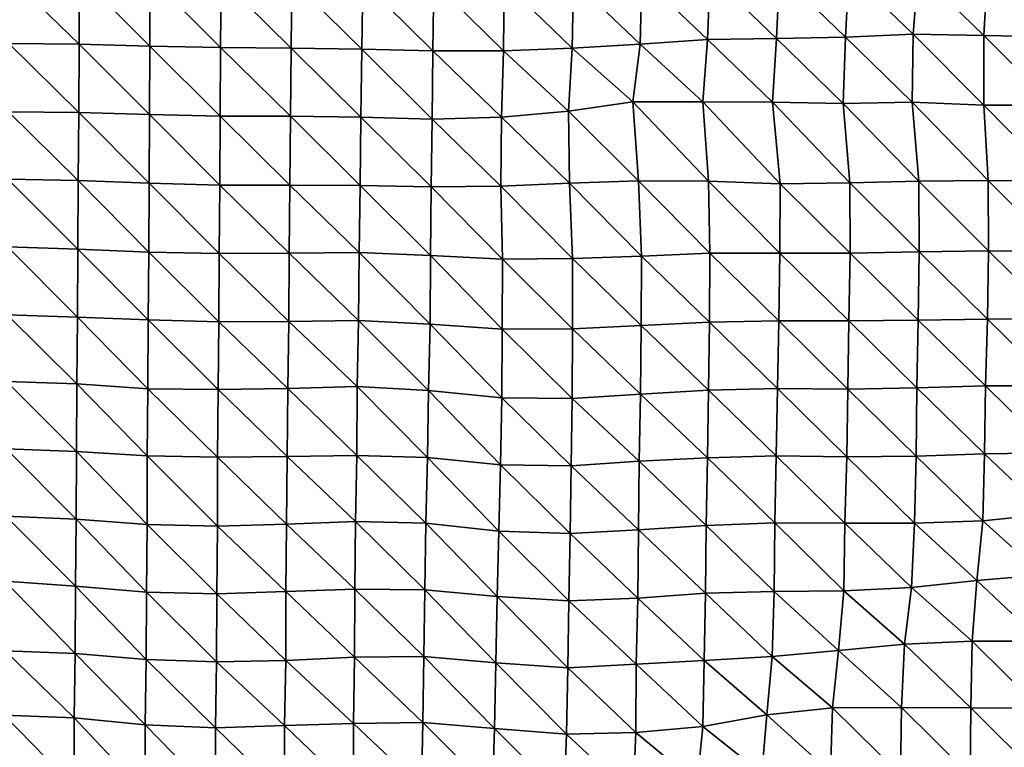
# Model space of a CAD drawing. Units: metres. Extents: x -336 to 333, y -268 to 264.
# Drawn here: x 17 to 56, y -97 to -68 of the extents above; entities that cross this region are included whole.
import ezdxf

# ---------------------------------------------------------------- set-up
doc = ezdxf.new("R2010")
doc.units = ezdxf.units.M

msp = doc.modelspace()

# ---------------------------------------------------------------- linework, layer by layer
at = {"layer": '1'}
for points in [[(49.934, -66.31, -1841.651), (52.688, -66.284, -1840.902), (52.478, -68.772, -1833.311)], [(52.688, -66.284, -1840.902), (55.282, -68.824, -1834.734), (52.478, -68.772, -1833.311)], [(52.688, -66.284, -1840.902), (55.427, -66.245, -1839.736), (55.282, -68.824, -1834.734)], [(55.427, -66.245, -1839.736), (58.094, -68.88, -1836.263), (55.282, -68.824, -1834.734)], [(55.427, -66.245, -1839.736), (58.173, -66.215, -1838.855), (58.094, -68.88, -1836.263)], [(16.688, -66.481, -1846.882), (19.446, -69.168, -1844.523), (16.662, -69.145, -1843.886)], [(16.688, -66.481, -1846.882), (19.464, -66.464, -1846.377), (19.446, -69.168, -1844.523)], [(19.464, -66.464, -1846.377), (22.248, -69.246, -1846.624), (19.446, -69.168, -1844.523)], [(19.464, -66.464, -1846.377), (22.261, -66.514, -1847.782), (22.248, -69.246, -1846.624)], [(22.261, -66.514, -1847.782), (25.05, -69.303, -1848.19), (22.248, -69.246, -1846.624)], [(22.261, -66.514, -1847.782), (25.068, -66.579, -1849.616), (25.05, -69.303, -1848.19)], [(25.068, -66.579, -1849.616), (27.842, -69.325, -1848.759), (25.05, -69.303, -1848.19)], [(25.068, -66.579, -1849.616), (27.877, -66.634, -1851.182), (27.842, -69.325, -1848.759)], [(27.877, -66.634, -1851.182), (30.641, -69.359, -1849.668), (27.842, -69.325, -1848.759)], [(27.877, -66.634, -1851.182), (30.69, -66.689, -1852.73), (30.641, -69.359, -1849.668)], [(30.69, -66.689, -1852.73), (33.46, -69.428, -1851.54), (30.641, -69.359, -1849.668)], [(30.69, -66.689, -1852.73), (33.493, -66.716, -1853.472), (33.46, -69.428, -1851.54)], [(36.282, -66.712, -1853.34), (39.032, -66.642, -1851.297), (38.976, -69.319, -1848.503)], [(39.032, -66.642, -1851.297), (41.667, -69.165, -1844.237), (38.976, -69.319, -1848.503)], [(39.032, -66.642, -1851.297), (41.73, -66.498, -1847.133), (41.667, -69.165, -1844.237)], [(41.73, -66.498, -1847.133), (44.331, -68.987, -1839.322), (41.667, -69.165, -1844.237)], [(41.73, -66.498, -1847.133), (44.448, -66.403, -1844.371), (44.331, -68.987, -1839.322)], [(44.448, -66.403, -1844.371), (47.07, -68.941, -1838.024), (44.331, -68.987, -1839.322)], [(44.448, -66.403, -1844.371), (47.19, -66.352, -1842.898), (47.07, -68.941, -1838.024)], [(47.19, -66.352, -1842.898), (49.797, -68.884, -1836.426), (47.07, -68.941, -1838.024)], [(47.19, -66.352, -1842.898), (49.934, -66.31, -1841.651), (49.797, -68.884, -1836.426)], [(49.934, -66.31, -1841.651), (52.478, -68.772, -1833.311), (49.797, -68.884, -1836.426)], [(33.493, -66.716, -1853.472), (36.25, -69.431, -1851.607), (33.46, -69.428, -1851.54)], [(33.493, -66.716, -1853.472), (36.282, -66.712, -1853.34), (36.25, -69.431, -1851.607)], [(36.282, -66.712, -1853.34), (38.976, -69.319, -1848.503), (36.25, -69.431, -1851.607)], [(41.667, -69.165, -1844.237), (44.331, -68.987, -1839.322), (44.147, -71.45, -1831.416)], [(44.331, -68.987, -1839.322), (46.911, -71.457, -1831.589), (44.147, -71.45, -1831.416)], [(44.331, -68.987, -1839.322), (47.07, -68.941, -1838.024), (46.911, -71.457, -1831.589)], [(47.07, -68.941, -1838.024), (49.714, -71.52, -1833.231), (46.911, -71.457, -1831.589)], [(47.07, -68.941, -1838.024), (49.797, -68.884, -1836.426), (49.714, -71.52, -1833.231)], [(49.797, -68.884, -1836.426), (52.438, -71.467, -1831.821), (49.714, -71.52, -1833.231)], [(49.797, -68.884, -1836.426), (52.478, -68.772, -1833.311), (52.438, -71.467, -1831.821)], [(52.478, -68.772, -1833.311), (55.281, -71.575, -1834.657), (52.438, -71.467, -1831.821)], [(52.478, -68.772, -1833.311), (55.282, -68.824, -1834.734), (55.281, -71.575, -1834.657)], [(55.282, -68.824, -1834.734), (58.049, -71.58, -1834.764), (55.281, -71.575, -1834.657)], [(55.282, -68.824, -1834.734), (58.094, -68.88, -1836.263), (58.049, -71.58, -1834.764)], [(16.662, -69.145, -1843.886), (19.429, -71.873, -1842.815), (16.648, -71.85, -1842.222)], [(16.662, -69.145, -1843.886), (19.446, -69.168, -1844.523), (19.429, -71.873, -1842.815)], [(19.446, -69.168, -1844.523), (22.227, -71.946, -1844.732), (19.429, -71.873, -1842.815)], [(19.446, -69.168, -1844.523), (22.248, -69.246, -1846.624), (22.227, -71.946, -1844.732)], [(22.248, -69.246, -1846.624), (25.031, -72.021, -1846.698), (22.227, -71.946, -1844.732)], [(22.248, -69.246, -1846.624), (25.05, -69.303, -1848.19), (25.031, -72.021, -1846.698)], [(25.05, -69.303, -1848.19), (27.813, -72.022, -1846.705), (25.031, -72.021, -1846.698)], [(25.05, -69.303, -1848.19), (27.842, -69.325, -1848.759), (27.813, -72.022, -1846.705)], [(27.842, -69.325, -1848.759), (30.608, -72.055, -1847.553), (27.813, -72.022, -1846.705)], [(27.842, -69.325, -1848.759), (30.641, -69.359, -1849.668), (30.608, -72.055, -1847.553)], [(30.641, -69.359, -1849.668), (33.427, -72.133, -1849.606), (30.608, -72.055, -1847.553)], [(30.641, -69.359, -1849.668), (33.46, -69.428, -1851.54), (33.427, -72.133, -1849.606)], [(36.25, -69.431, -1851.607), (38.976, -69.319, -1848.503), (38.826, -71.814, -1841.098)], [(38.976, -69.319, -1848.503), (41.384, -71.443, -1831.251), (38.826, -71.814, -1841.098)], [(38.976, -69.319, -1848.503), (41.667, -69.165, -1844.237), (41.384, -71.443, -1831.251)], [(41.667, -69.165, -1844.237), (44.147, -71.45, -1831.416), (41.384, -71.443, -1831.251)], [(33.46, -69.428, -1851.54), (36.172, -72.052, -1847.417), (33.427, -72.133, -1849.606)], [(33.46, -69.428, -1851.54), (36.25, -69.431, -1851.607), (36.172, -72.052, -1847.417)], [(36.25, -69.431, -1851.607), (38.826, -71.814, -1841.098), (36.172, -72.052, -1847.417)], [(38.826, -71.814, -1841.098), (41.384, -71.443, -1831.251), (41.598, -74.575, -1841.009)], [(41.384, -71.443, -1831.251), (44.147, -71.45, -1831.416), (44.378, -74.586, -1841.275)], [(41.384, -71.443, -1831.251), (44.378, -74.586, -1841.275), (41.598, -74.575, -1841.009)], [(44.147, -71.45, -1831.416), (46.911, -71.457, -1831.589), (47.217, -74.69, -1843.903)], [(44.147, -71.45, -1831.416), (47.217, -74.69, -1843.903), (44.378, -74.586, -1841.275)], [(46.911, -71.457, -1831.589), (49.714, -71.52, -1833.231), (49.974, -74.659, -1843.09)], [(46.911, -71.457, -1831.589), (49.974, -74.659, -1843.09), (47.217, -74.69, -1843.903)], [(49.714, -71.52, -1833.231), (52.438, -71.467, -1831.821), (52.704, -74.593, -1841.394)], [(49.714, -71.52, -1833.231), (52.704, -74.593, -1841.394), (49.974, -74.659, -1843.09)], [(52.438, -71.467, -1831.821), (55.281, -71.575, -1834.657), (55.459, -74.568, -1840.745)], [(52.438, -71.467, -1831.821), (55.459, -74.568, -1840.745), (52.704, -74.593, -1841.394)], [(55.281, -71.575, -1834.657), (58.049, -71.58, -1834.764), (58.237, -74.574, -1840.896)], [(55.281, -71.575, -1834.657), (58.237, -74.574, -1840.896), (55.459, -74.568, -1840.745)], [(16.648, -71.85, -1842.222), (19.41, -74.567, -1840.949), (16.625, -74.511, -1839.555)], [(16.648, -71.85, -1842.222), (19.429, -71.873, -1842.815), (19.41, -74.567, -1840.949)], [(19.429, -71.873, -1842.815), (22.214, -74.67, -1843.574), (19.41, -74.567, -1840.949)], [(19.429, -71.873, -1842.815), (22.227, -71.946, -1844.732), (22.214, -74.67, -1843.574)], [(22.227, -71.946, -1844.732), (25.016, -74.744, -1845.449), (22.214, -74.67, -1843.574)], [(22.227, -71.946, -1844.732), (25.031, -72.021, -1846.698), (25.016, -74.744, -1845.449)], [(25.031, -72.021, -1846.698), (27.796, -74.746, -1845.461), (25.016, -74.744, -1845.449)], [(25.031, -72.021, -1846.698), (27.813, -72.022, -1846.705), (27.796, -74.746, -1845.461)], [(27.813, -72.022, -1846.705), (30.583, -74.766, -1845.955), (27.796, -74.746, -1845.461)], [(27.813, -72.022, -1846.705), (30.608, -72.055, -1847.553), (30.583, -74.766, -1845.955)], [(30.608, -72.055, -1847.553), (33.388, -74.82, -1847.33), (30.583, -74.766, -1845.955)], [(30.608, -72.055, -1847.553), (33.427, -72.133, -1849.606), (33.388, -74.82, -1847.33)], [(33.427, -72.133, -1849.606), (36.154, -74.785, -1846.415), (33.388, -74.82, -1847.33)], [(33.427, -72.133, -1849.606), (36.172, -72.052, -1847.417), (36.154, -74.785, -1846.415)], [(36.172, -72.052, -1847.417), (38.873, -74.666, -1843.365), (36.154, -74.785, -1846.415)], [(36.172, -72.052, -1847.417), (38.826, -71.814, -1841.098), (38.873, -74.666, -1843.365)], [(38.826, -71.814, -1841.098), (41.598, -74.575, -1841.009), (38.873, -74.666, -1843.365)], [(16.625, -74.511, -1839.555), (19.398, -77.281, -1839.735), (16.608, -77.192, -1837.56)], [(16.625, -74.511, -1839.555), (19.41, -74.567, -1840.949), (19.398, -77.281, -1839.735)], [(19.41, -74.567, -1840.949), (22.205, -77.403, -1842.725), (19.398, -77.281, -1839.735)], [(19.41, -74.567, -1840.949), (22.214, -74.67, -1843.574), (22.205, -77.403, -1842.725)], [(22.214, -74.67, -1843.574), (24.998, -77.456, -1844.018), (22.205, -77.403, -1842.725)], [(22.214, -74.67, -1843.574), (25.016, -74.744, -1845.449), (24.998, -77.456, -1844.018)], [(25.016, -74.744, -1845.449), (27.77, -77.441, -1843.622), (24.998, -77.456, -1844.018)], [(25.016, -74.744, -1845.449), (27.796, -74.746, -1845.461), (27.77, -77.441, -1843.622)], [(27.796, -74.746, -1845.461), (30.538, -77.419, -1843.063), (27.77, -77.441, -1843.622)], [(27.796, -74.746, -1845.461), (30.583, -74.766, -1845.955), (30.538, -77.419, -1843.063)], [(30.583, -74.766, -1845.955), (33.366, -77.54, -1846.021), (30.538, -77.419, -1843.063)], [(30.583, -74.766, -1845.955), (33.388, -74.82, -1847.33), (33.366, -77.54, -1846.021)], [(33.388, -74.82, -1847.33), (36.212, -77.68, -1849.45), (33.366, -77.54, -1846.021)], [(33.388, -74.82, -1847.33), (36.154, -74.785, -1846.415), (36.212, -77.68, -1849.45)], [(36.154, -74.785, -1846.415), (38.873, -74.666, -1843.365), (38.984, -77.653, -1848.773)], [(36.154, -74.785, -1846.415), (38.984, -77.653, -1848.773), (36.212, -77.68, -1849.45)], [(38.873, -74.666, -1843.365), (41.598, -74.575, -1841.009), (41.717, -77.558, -1846.414)], [(38.873, -74.666, -1843.365), (41.717, -77.558, -1846.414), (38.984, -77.653, -1848.773)], [(41.598, -74.575, -1841.009), (44.378, -74.586, -1841.275), (44.429, -77.437, -1843.428)], [(41.598, -74.575, -1841.009), (44.429, -77.437, -1843.428), (41.717, -77.558, -1846.414)], [(44.378, -74.586, -1841.275), (47.217, -74.69, -1843.903), (47.206, -77.438, -1843.436)], [(44.378, -74.586, -1841.275), (47.206, -77.438, -1843.436), (44.429, -77.437, -1843.428)], [(47.217, -74.69, -1843.903), (49.985, -77.44, -1843.478), (47.206, -77.438, -1843.436)], [(47.217, -74.69, -1843.903), (49.974, -74.659, -1843.09), (49.985, -77.44, -1843.478)], [(49.974, -74.659, -1843.09), (52.704, -74.593, -1841.394), (52.727, -77.39, -1842.212)], [(49.974, -74.659, -1843.09), (52.727, -77.39, -1842.212), (49.985, -77.44, -1843.478)], [(52.704, -74.593, -1841.394), (55.459, -74.568, -1840.745), (55.474, -77.351, -1841.245)], [(52.704, -74.593, -1841.394), (55.474, -77.351, -1841.245), (52.727, -77.39, -1842.212)], [(55.459, -74.568, -1840.745), (58.237, -74.574, -1840.896), (58.259, -77.365, -1841.582)], [(55.459, -74.568, -1840.745), (58.259, -77.365, -1841.582), (55.474, -77.351, -1841.245)], [(16.608, -77.192, -1837.56), (19.381, -79.969, -1837.977), (16.595, -79.886, -1836.015)], [(16.608, -77.192, -1837.56), (19.398, -77.281, -1839.735), (19.381, -79.969, -1837.977)], [(19.398, -77.281, -1839.735), (22.18, -80.078, -1840.55), (19.381, -79.969, -1837.977)], [(19.398, -77.281, -1839.735), (22.205, -77.403, -1842.725), (22.18, -80.078, -1840.55)], [(22.205, -77.403, -1842.725), (24.98, -80.166, -1842.639), (22.18, -80.078, -1840.55)], [(22.205, -77.403, -1842.725), (24.998, -77.456, -1844.018), (24.98, -80.166, -1842.639)], [(24.998, -77.456, -1844.018), (27.749, -80.148, -1842.175), (24.98, -80.166, -1842.639)], [(24.998, -77.456, -1844.018), (27.77, -77.441, -1843.622), (27.749, -80.148, -1842.175)], [(27.77, -77.441, -1843.622), (30.51, -80.112, -1841.32), (27.749, -80.148, -1842.175)], [(27.77, -77.441, -1843.622), (30.538, -77.419, -1843.063), (30.51, -80.112, -1841.32)], [(30.538, -77.419, -1843.063), (33.345, -80.258, -1844.763), (30.51, -80.112, -1841.32)], [(30.538, -77.419, -1843.063), (33.366, -77.54, -1846.021), (33.345, -80.258, -1844.763)], [(33.366, -77.54, -1846.021), (36.208, -80.445, -1849.201), (33.345, -80.258, -1844.763)], [(33.366, -77.54, -1846.021), (36.212, -77.68, -1849.45), (36.208, -80.445, -1849.201)], [(38.984, -77.653, -1848.773), (41.717, -77.558, -1846.414), (41.708, -80.31, -1845.953)], [(41.717, -77.558, -1846.414), (44.415, -80.178, -1842.809), (41.708, -80.31, -1845.953)], [(41.717, -77.558, -1846.414), (44.429, -77.437, -1843.428), (44.415, -80.178, -1842.809)], [(44.429, -77.437, -1843.428), (47.159, -80.123, -1841.497), (44.415, -80.178, -1842.809)], [(44.429, -77.437, -1843.428), (47.206, -77.438, -1843.436), (47.159, -80.123, -1841.497)], [(47.206, -77.438, -1843.436), (49.929, -80.116, -1841.318), (47.159, -80.123, -1841.497)], [(47.206, -77.438, -1843.436), (49.985, -77.44, -1843.478), (49.929, -80.116, -1841.318)], [(49.985, -77.44, -1843.478), (52.687, -80.093, -1840.756), (49.929, -80.116, -1841.318)], [(49.985, -77.44, -1843.478), (52.727, -77.39, -1842.212), (52.687, -80.093, -1840.756)], [(52.727, -77.39, -1842.212), (55.431, -80.051, -1839.743), (52.687, -80.093, -1840.756)], [(52.727, -77.39, -1842.212), (55.474, -77.351, -1841.245), (55.431, -80.051, -1839.743)], [(55.474, -77.351, -1841.245), (58.199, -80.046, -1839.632), (55.431, -80.051, -1839.743)], [(55.474, -77.351, -1841.245), (58.259, -77.365, -1841.582), (58.199, -80.046, -1839.632)], [(36.212, -77.68, -1849.45), (38.99, -80.44, -1849.055), (36.208, -80.445, -1849.201)], [(36.212, -77.68, -1849.45), (38.984, -77.653, -1848.773), (38.99, -80.44, -1849.055)], [(38.984, -77.653, -1848.773), (41.708, -80.31, -1845.953), (38.99, -80.44, -1849.055)], [(16.595, -79.886, -1836.015), (19.354, -82.612, -1835.302), (16.571, -82.522, -1833.241)], [(16.595, -79.886, -1836.015), (19.381, -79.969, -1837.977), (19.354, -82.612, -1835.302)], [(19.381, -79.969, -1837.977), (22.173, -82.813, -1839.899), (19.354, -82.612, -1835.302)], [(19.381, -79.969, -1837.977), (22.18, -80.078, -1840.55), (22.173, -82.813, -1839.899)], [(22.18, -80.078, -1840.55), (24.954, -82.845, -1840.631), (22.173, -82.813, -1839.899)], [(22.18, -80.078, -1840.55), (24.98, -80.166, -1842.639), (24.954, -82.845, -1840.631)], [(24.98, -80.166, -1842.639), (27.711, -82.797, -1839.516), (24.954, -82.845, -1840.631)], [(24.98, -80.166, -1842.639), (27.749, -80.148, -1842.175), (27.711, -82.797, -1839.516)], [(27.749, -80.148, -1842.175), (30.456, -82.727, -1837.893), (27.711, -82.797, -1839.516)], [(27.749, -80.148, -1842.175), (30.51, -80.112, -1841.32), (30.456, -82.727, -1837.893)], [(30.51, -80.112, -1841.32), (33.285, -82.878, -1841.351), (30.456, -82.727, -1837.893)], [(30.51, -80.112, -1841.32), (33.345, -80.258, -1844.763), (33.285, -82.878, -1841.351)], [(33.345, -80.258, -1844.763), (36.189, -83.176, -1848.175), (33.285, -82.878, -1841.351)], [(33.345, -80.258, -1844.763), (36.208, -80.445, -1849.201), (36.189, -83.176, -1848.175)], [(38.99, -80.44, -1849.055), (41.708, -80.31, -1845.953), (41.678, -83.02, -1844.579)], [(41.708, -80.31, -1845.953), (44.372, -82.861, -1840.916), (41.678, -83.02, -1844.579)], [(41.708, -80.31, -1845.953), (44.415, -80.178, -1842.809), (44.372, -82.861, -1840.916)], [(44.415, -80.178, -1842.809), (47.113, -82.804, -1839.607), (44.372, -82.861, -1840.916)], [(44.415, -80.178, -1842.809), (47.159, -80.123, -1841.497), (47.113, -82.804, -1839.607)], [(47.159, -80.123, -1841.497), (49.895, -82.823, -1840.022), (47.113, -82.804, -1839.607)], [(47.159, -80.123, -1841.497), (49.929, -80.116, -1841.318), (49.895, -82.823, -1840.022)], [(49.929, -80.116, -1841.318), (52.632, -82.769, -1838.767), (49.895, -82.823, -1840.022)], [(49.929, -80.116, -1841.318), (52.687, -80.093, -1840.756), (52.632, -82.769, -1838.767)], [(52.687, -80.093, -1840.756), (55.35, -82.69, -1836.964), (52.632, -82.769, -1838.767)], [(52.687, -80.093, -1840.756), (55.431, -80.051, -1839.743), (55.35, -82.69, -1836.964)], [(55.431, -80.051, -1839.743), (58.119, -82.693, -1837.02), (55.35, -82.69, -1836.964)], [(55.431, -80.051, -1839.743), (58.199, -80.046, -1839.632), (58.119, -82.693, -1837.02)], [(36.208, -80.445, -1849.201), (38.979, -83.19, -1848.475), (36.189, -83.176, -1848.175)], [(36.208, -80.445, -1849.201), (38.99, -80.44, -1849.055), (38.979, -83.19, -1848.475)], [(38.99, -80.44, -1849.055), (41.678, -83.02, -1844.579), (38.979, -83.19, -1848.475)], [(16.571, -82.522, -1833.241), (19.34, -85.301, -1833.84), (16.554, -85.183, -1831.23)], [(16.571, -82.522, -1833.241), (19.354, -82.612, -1835.302), (19.34, -85.301, -1833.84)], [(19.354, -82.612, -1835.302), (22.145, -85.464, -1837.447), (19.34, -85.301, -1833.84)], [(19.354, -82.612, -1835.302), (22.173, -82.813, -1839.899), (22.145, -85.464, -1837.447)], [(22.173, -82.813, -1839.899), (24.928, -85.518, -1838.626), (22.145, -85.464, -1837.447)], [(22.173, -82.813, -1839.899), (24.954, -82.845, -1840.631), (24.928, -85.518, -1838.626)], [(24.954, -82.845, -1840.631), (27.69, -85.492, -1838.042), (24.928, -85.518, -1838.626)], [(24.954, -82.845, -1840.631), (27.711, -82.797, -1839.516), (27.69, -85.492, -1838.042)], [(27.711, -82.797, -1839.516), (30.443, -85.449, -1837.079), (27.69, -85.492, -1838.042)], [(27.711, -82.797, -1839.516), (30.456, -82.727, -1837.893), (30.443, -85.449, -1837.079)], [(30.456, -82.727, -1837.893), (33.242, -85.528, -1838.823), (30.443, -85.449, -1837.079)], [(30.456, -82.727, -1837.893), (33.285, -82.878, -1841.351), (33.242, -85.528, -1838.823)], [(33.285, -82.878, -1841.351), (36.136, -85.822, -1845.335), (33.242, -85.528, -1838.823)], [(33.285, -82.878, -1841.351), (36.189, -83.176, -1848.175), (36.136, -85.822, -1845.335)], [(38.979, -83.19, -1848.475), (41.678, -83.02, -1844.579), (41.627, -85.682, -1842.216)], [(41.678, -83.02, -1844.579), (44.332, -85.546, -1839.191), (41.627, -85.682, -1842.216)], [(41.678, -83.02, -1844.579), (44.372, -82.861, -1840.916), (44.332, -85.546, -1839.191)], [(44.372, -82.861, -1840.916), (47.057, -85.464, -1837.369), (44.332, -85.546, -1839.191)], [(44.372, -82.861, -1840.916), (47.113, -82.804, -1839.607), (47.057, -85.464, -1837.369)], [(47.113, -82.804, -1839.607), (49.851, -85.509, -1838.35), (47.057, -85.464, -1837.369)], [(47.113, -82.804, -1839.607), (49.895, -82.823, -1840.022), (49.851, -85.509, -1838.35)], [(49.895, -82.823, -1840.022), (52.6, -85.474, -1837.575), (49.851, -85.509, -1838.35)], [(49.895, -82.823, -1840.022), (52.632, -82.769, -1838.767), (52.6, -85.474, -1837.575)], [(52.632, -82.769, -1838.767), (55.308, -85.382, -1835.514), (52.6, -85.474, -1837.575)], [(52.632, -82.769, -1838.767), (55.35, -82.69, -1836.964), (55.308, -85.382, -1835.514)], [(55.35, -82.69, -1836.964), (58.046, -85.342, -1834.628), (55.308, -85.382, -1835.514)], [(55.35, -82.69, -1836.964), (58.119, -82.693, -1837.02), (58.046, -85.342, -1834.628)], [(36.189, -83.176, -1848.175), (38.935, -85.865, -1846.296), (36.136, -85.822, -1845.335)], [(36.189, -83.176, -1848.175), (38.979, -83.19, -1848.475), (38.935, -85.865, -1846.296)], [(38.979, -83.19, -1848.475), (41.627, -85.682, -1842.216), (38.935, -85.865, -1846.296)], [(16.554, -85.183, -1831.23), (19.322, -87.971, -1832.043), (16.539, -87.852, -1829.503)], [(16.554, -85.183, -1831.23), (19.34, -85.301, -1833.84), (19.322, -87.971, -1832.043)], [(19.34, -85.301, -1833.84), (22.136, -88.187, -1836.682), (19.322, -87.971, -1832.043)], [(19.34, -85.301, -1833.84), (22.145, -85.464, -1837.447), (22.136, -88.187, -1836.682)], [(52.6, -85.474, -1837.575), (55.308, -85.382, -1835.514), (55.249, -88.041, -1833.48)], [(55.308, -85.382, -1835.514), (57.836, -87.775, -1827.76), (55.249, -88.041, -1833.48)], [(55.308, -85.382, -1835.514), (58.046, -85.342, -1834.628), (57.836, -87.775, -1827.76)], [(22.145, -85.464, -1837.447), (24.922, -88.254, -1838.109), (22.136, -88.187, -1836.682)], [(22.145, -85.464, -1837.447), (24.928, -85.518, -1838.626), (24.922, -88.254, -1838.109)], [(24.928, -85.518, -1838.626), (27.665, -88.17, -1836.296), (24.922, -88.254, -1838.109)], [(24.928, -85.518, -1838.626), (27.69, -85.492, -1838.042), (27.665, -88.17, -1836.296)], [(27.69, -85.492, -1838.042), (30.396, -88.068, -1834.095), (27.665, -88.17, -1836.296)], [(27.69, -85.492, -1838.042), (30.443, -85.449, -1837.079), (30.396, -88.068, -1834.095)], [(30.443, -85.449, -1837.079), (33.184, -88.135, -1835.531), (30.396, -88.068, -1834.095)], [(30.443, -85.449, -1837.079), (33.242, -85.528, -1838.823), (33.184, -88.135, -1835.531)], [(33.242, -85.528, -1838.823), (36.076, -88.445, -1842.2), (33.184, -88.135, -1835.531)], [(33.242, -85.528, -1838.823), (36.136, -85.822, -1845.335), (36.076, -88.445, -1842.2)], [(38.935, -85.865, -1846.296), (41.627, -85.682, -1842.216), (41.602, -88.392, -1841.039)], [(41.627, -85.682, -1842.216), (44.289, -88.221, -1837.353), (41.602, -88.392, -1841.039)], [(41.627, -85.682, -1842.216), (44.332, -85.546, -1839.191), (44.289, -88.221, -1837.353)], [(44.332, -85.546, -1839.191), (47.005, -88.124, -1835.261), (44.289, -88.221, -1837.353)], [(44.332, -85.546, -1839.191), (47.057, -85.464, -1837.369), (47.005, -88.124, -1835.261)], [(47.057, -85.464, -1837.369), (49.776, -88.134, -1835.478), (47.005, -88.124, -1835.261)], [(47.057, -85.464, -1837.369), (49.851, -85.509, -1838.35), (49.776, -88.134, -1835.478)], [(49.851, -85.509, -1838.35), (52.543, -88.137, -1835.531), (49.776, -88.134, -1835.478)], [(49.851, -85.509, -1838.35), (52.6, -85.474, -1837.575), (52.543, -88.137, -1835.531)], [(52.6, -85.474, -1837.575), (55.249, -88.041, -1833.48), (52.543, -88.137, -1835.531)], [(36.136, -85.822, -1845.335), (38.895, -88.545, -1844.342), (36.076, -88.445, -1842.2)], [(36.136, -85.822, -1845.335), (38.935, -85.865, -1846.296), (38.895, -88.545, -1844.342)], [(38.935, -85.865, -1846.296), (41.602, -88.392, -1841.039), (38.895, -88.545, -1844.342)], [(16.539, -87.852, -1829.503), (19.3, -90.621, -1829.948), (16.507, -90.423, -1825.826)], [(16.539, -87.852, -1829.503), (19.322, -87.971, -1832.043), (19.3, -90.621, -1829.948)], [(19.322, -87.971, -1832.043), (22.116, -90.86, -1834.937), (19.3, -90.621, -1829.948)], [(19.322, -87.971, -1832.043), (22.136, -88.187, -1836.682), (22.116, -90.86, -1834.937)], [(27.665, -88.17, -1836.296), (30.396, -88.068, -1834.095), (30.37, -90.743, -1832.481)], [(30.396, -88.068, -1834.095), (33.143, -90.775, -1833.137), (30.37, -90.743, -1832.481)], [(30.396, -88.068, -1834.095), (33.184, -88.135, -1835.531), (33.143, -90.775, -1833.137)], [(33.184, -88.135, -1835.531), (36.009, -91.039, -1838.641), (33.143, -90.775, -1833.137)], [(33.184, -88.135, -1835.531), (36.076, -88.445, -1842.2), (36.009, -91.039, -1838.641)], [(44.289, -88.221, -1837.353), (47.005, -88.124, -1835.261), (46.983, -90.834, -1834.352)], [(47.005, -88.124, -1835.261), (49.737, -90.817, -1833.991), (46.983, -90.834, -1834.352)], [(47.005, -88.124, -1835.261), (49.776, -88.134, -1835.478), (49.737, -90.817, -1833.991)], [(49.776, -88.134, -1835.478), (52.418, -90.674, -1831), (49.737, -90.817, -1833.991)], [(49.776, -88.134, -1835.478), (52.543, -88.137, -1835.531), (52.418, -90.674, -1831)], [(52.543, -88.137, -1835.531), (55.007, -90.396, -1825.208), (52.418, -90.674, -1831)], [(52.543, -88.137, -1835.531), (55.249, -88.041, -1833.48), (55.007, -90.396, -1825.208)], [(55.249, -88.041, -1833.48), (57.622, -90.184, -1820.785), (55.007, -90.396, -1825.208)], [(55.249, -88.041, -1833.48), (57.836, -87.775, -1827.76), (57.622, -90.184, -1820.785)], [(22.136, -88.187, -1836.682), (24.9, -90.931, -1836.395), (22.116, -90.86, -1834.937)], [(22.136, -88.187, -1836.682), (24.922, -88.254, -1838.109), (24.9, -90.931, -1836.395)], [(24.922, -88.254, -1838.109), (27.638, -90.839, -1834.472), (24.9, -90.931, -1836.395)], [(24.922, -88.254, -1838.109), (27.665, -88.17, -1836.296), (27.638, -90.839, -1834.472)], [(27.665, -88.17, -1836.296), (30.37, -90.743, -1832.481), (27.638, -90.839, -1834.472)], [(36.076, -88.445, -1842.2), (38.849, -91.204, -1842.062), (36.009, -91.039, -1838.641)], [(36.076, -88.445, -1842.2), (38.895, -88.545, -1844.342), (38.849, -91.204, -1842.062)], [(38.895, -88.545, -1844.342), (41.602, -88.392, -1841.039), (41.577, -91.101, -1839.91)], [(41.602, -88.392, -1841.039), (44.254, -90.905, -1835.831), (41.577, -91.101, -1839.91)], [(41.602, -88.392, -1841.039), (44.289, -88.221, -1837.353), (44.254, -90.905, -1835.831)], [(44.289, -88.221, -1837.353), (46.983, -90.834, -1834.352), (44.254, -90.905, -1835.831)], [(38.895, -88.545, -1844.342), (41.577, -91.101, -1839.91), (38.849, -91.204, -1842.062)], [(16.507, -90.423, -1825.826), (19.3, -90.621, -1829.948), (19.284, -93.29, -1828.364)], [(16.507, -90.423, -1825.826), (19.284, -93.29, -1828.364), (16.511, -93.184, -1826.234)], [(52.418, -90.674, -1831), (55.007, -90.396, -1825.208), (54.815, -92.81, -1818.63)], [(55.007, -90.396, -1825.208), (57.549, -92.798, -1818.403), (54.815, -92.81, -1818.63)], [(55.007, -90.396, -1825.208), (57.622, -90.184, -1820.785), (57.549, -92.798, -1818.403)], [(19.3, -90.621, -1829.948), (22.097, -93.532, -1833.257), (19.284, -93.29, -1828.364)], [(19.3, -90.621, -1829.948), (22.116, -90.86, -1834.937), (22.097, -93.532, -1833.257)], [(22.116, -90.86, -1834.937), (24.883, -93.624, -1835.122), (22.097, -93.532, -1833.257)], [(22.116, -90.86, -1834.937), (24.9, -90.931, -1836.395), (24.883, -93.624, -1835.122)], [(24.9, -90.931, -1836.395), (27.638, -90.839, -1834.472), (27.631, -93.567, -1833.971)], [(27.638, -90.839, -1834.472), (30.353, -93.441, -1831.414), (27.631, -93.567, -1833.971)], [(27.638, -90.839, -1834.472), (30.37, -90.743, -1832.481), (30.353, -93.441, -1831.414)], [(30.37, -90.743, -1832.481), (33.101, -93.408, -1830.736), (30.353, -93.441, -1831.414)], [(30.37, -90.743, -1832.481), (33.143, -90.775, -1833.137), (33.101, -93.408, -1830.736)], [(33.143, -90.775, -1833.137), (35.956, -93.659, -1835.819), (33.101, -93.408, -1830.736)], [(33.143, -90.775, -1833.137), (36.009, -91.039, -1838.641), (35.956, -93.659, -1835.819)], [(44.254, -90.905, -1835.831), (46.983, -90.834, -1834.352), (46.897, -93.415, -1830.866)], [(46.983, -90.834, -1834.352), (49.528, -93.175, -1826.021), (46.897, -93.415, -1830.866)], [(46.983, -90.834, -1834.352), (49.737, -90.817, -1833.991), (49.528, -93.175, -1826.021)], [(49.737, -90.817, -1833.991), (52.136, -92.92, -1820.852), (49.528, -93.175, -1826.021)], [(49.737, -90.817, -1833.991), (52.418, -90.674, -1831), (52.136, -92.92, -1820.852)], [(52.418, -90.674, -1831), (54.815, -92.81, -1818.63), (52.136, -92.92, -1820.852)], [(24.9, -90.931, -1836.395), (27.631, -93.567, -1833.971), (24.883, -93.624, -1835.122)], [(36.009, -91.039, -1838.641), (38.807, -93.865, -1839.976), (35.956, -93.659, -1835.819)], [(36.009, -91.039, -1838.641), (38.849, -91.204, -1842.062), (38.807, -93.865, -1839.976)], [(38.849, -91.204, -1842.062), (41.51, -93.71, -1836.85), (38.807, -93.865, -1839.976)], [(38.849, -91.204, -1842.062), (41.577, -91.101, -1839.91), (41.51, -93.71, -1836.85)], [(41.577, -91.101, -1839.91), (44.208, -93.564, -1833.882), (41.51, -93.71, -1836.85)], [(41.577, -91.101, -1839.91), (44.254, -90.905, -1835.831), (44.208, -93.564, -1833.882)], [(44.254, -90.905, -1835.831), (46.897, -93.415, -1830.866), (44.208, -93.564, -1833.882)], [(52.136, -92.92, -1820.852), (54.815, -92.81, -1818.63), (54.763, -95.448, -1816.841)], [(54.815, -92.81, -1818.63), (57.505, -95.455, -1816.982), (54.763, -95.448, -1816.841)], [(54.815, -92.81, -1818.63), (57.549, -92.798, -1818.403), (57.505, -95.455, -1816.982)], [(16.511, -93.184, -1826.234), (19.246, -95.84, -1824.55), (16.479, -95.738, -1822.545)], [(16.511, -93.184, -1826.234), (19.284, -93.29, -1828.364), (19.246, -95.84, -1824.55)], [(46.897, -93.415, -1830.866), (49.528, -93.175, -1826.021), (49.285, -95.446, -1816.795)], [(49.528, -93.175, -1826.021), (52.018, -95.436, -1816.606), (49.285, -95.446, -1816.795)], [(49.528, -93.175, -1826.021), (52.136, -92.92, -1820.852), (52.018, -95.436, -1816.606)], [(52.136, -92.92, -1820.852), (54.763, -95.448, -1816.841), (52.018, -95.436, -1816.606)], [(19.284, -93.29, -1828.364), (22.057, -96.111, -1829.867), (19.246, -95.84, -1824.55)], [(19.284, -93.29, -1828.364), (22.097, -93.532, -1833.257), (22.057, -96.111, -1829.867)], [(22.097, -93.532, -1833.257), (24.848, -96.242, -1832.435), (22.057, -96.111, -1829.867)], [(22.097, -93.532, -1833.257), (24.883, -93.624, -1835.122), (24.848, -96.242, -1832.435)], [(24.883, -93.624, -1835.122), (27.631, -93.567, -1833.971), (27.582, -96.149, -1830.608)], [(27.631, -93.567, -1833.971), (30.314, -96.065, -1828.96), (27.582, -96.149, -1830.608)], [(27.631, -93.567, -1833.971), (30.353, -93.441, -1831.414), (30.314, -96.065, -1828.96)], [(30.353, -93.441, -1831.414), (33.058, -96.03, -1828.272), (30.314, -96.065, -1828.96)], [(30.353, -93.441, -1831.414), (33.101, -93.408, -1830.736), (33.058, -96.03, -1828.272)], [(33.101, -93.408, -1830.736), (35.898, -96.259, -1832.778), (33.058, -96.03, -1828.272)], [(33.101, -93.408, -1830.736), (35.956, -93.659, -1835.819), (35.898, -96.259, -1832.778)], [(41.51, -93.71, -1836.85), (44.208, -93.564, -1833.882), (44.146, -96.18, -1831.213)], [(44.208, -93.564, -1833.882), (46.685, -95.728, -1822.331), (44.146, -96.18, -1831.213)], [(44.208, -93.564, -1833.882), (46.897, -93.415, -1830.866), (46.685, -95.728, -1822.331)], [(46.897, -93.415, -1830.866), (49.285, -95.446, -1816.795), (46.685, -95.728, -1822.331)], [(24.883, -93.624, -1835.122), (27.582, -96.149, -1830.608), (24.848, -96.242, -1832.435)], [(35.956, -93.659, -1835.819), (38.749, -96.482, -1837.143), (35.898, -96.259, -1832.778)], [(35.956, -93.659, -1835.819), (38.807, -93.865, -1839.976), (38.749, -96.482, -1837.143)], [(38.807, -93.865, -1839.976), (41.493, -96.427, -1836.075), (38.749, -96.482, -1837.143)], [(38.807, -93.865, -1839.976), (41.51, -93.71, -1836.85), (41.493, -96.427, -1836.075)], [(41.51, -93.71, -1836.85), (44.146, -96.18, -1831.213), (41.493, -96.427, -1836.075)], [(46.685, -95.728, -1822.331), (49.285, -95.446, -1816.795), (49.203, -98.008, -1813.653)], [(49.285, -95.446, -1816.795), (51.98, -98.091, -1815.244), (49.203, -98.008, -1813.653)], [(49.285, -95.446, -1816.795), (52.018, -95.436, -1816.606), (51.98, -98.091, -1815.244)], [(52.018, -95.436, -1816.606), (54.737, -98.129, -1815.975), (51.98, -98.091, -1815.244)], [(52.018, -95.436, -1816.606), (54.763, -95.448, -1816.841), (54.737, -98.129, -1815.975)], [(54.763, -95.448, -1816.841), (57.486, -98.15, -1816.381), (54.737, -98.129, -1815.975)], [(54.763, -95.448, -1816.841), (57.505, -95.455, -1816.982), (57.486, -98.15, -1816.381)], [(16.479, -95.738, -1822.545), (19.245, -98.573, -1824.431), (16.46, -98.36, -1820.362)], [(16.479, -95.738, -1822.545), (19.246, -95.84, -1824.55), (19.245, -98.573, -1824.431)], [(19.246, -95.84, -1824.55), (22.047, -98.812, -1828.994), (19.245, -98.573, -1824.431)], [(19.246, -95.84, -1824.55), (22.057, -96.111, -1829.867), (22.047, -98.812, -1828.994)], [(44.146, -96.18, -1831.213), (46.685, -95.728, -1822.331), (46.488, -98.048, -1814.406)], [(46.685, -95.728, -1822.331), (49.203, -98.008, -1813.653), (46.488, -98.048, -1814.406)], [(22.057, -96.111, -1829.867), (24.84, -98.958, -1831.788), (22.047, -98.812, -1828.994)], [(22.057, -96.111, -1829.867), (24.848, -96.242, -1832.435), (24.84, -98.958, -1831.788)], [(24.848, -96.242, -1832.435), (27.581, -98.891, -1830.508), (24.84, -98.958, -1831.788)], [(24.848, -96.242, -1832.435), (27.582, -96.149, -1830.608), (27.581, -98.891, -1830.508)], [(27.582, -96.149, -1830.608), (30.3, -98.763, -1828.071), (27.581, -98.891, -1830.508)], [(27.582, -96.149, -1830.608), (30.314, -96.065, -1828.96), (30.3, -98.763, -1828.071)], [(30.314, -96.065, -1828.96), (33.005, -98.614, -1825.215), (30.3, -98.763, -1828.071)], [(30.314, -96.065, -1828.96), (33.058, -96.03, -1828.272), (33.005, -98.614, -1825.215)], [(33.058, -96.03, -1828.272), (35.817, -98.786, -1828.507), (33.005, -98.614, -1825.215)], [(33.058, -96.03, -1828.272), (35.898, -96.259, -1832.778), (35.817, -98.786, -1828.507)], [(35.898, -96.259, -1832.778), (38.664, -99.021, -1832.991), (35.817, -98.786, -1828.507)], [(35.898, -96.259, -1832.778), (38.749, -96.482, -1837.143), (38.664, -99.021, -1832.991)], [(41.493, -96.427, -1836.075), (44.146, -96.18, -1831.213), (43.927, -98.438, -1821.848)], [(44.146, -96.18, -1831.213), (46.488, -98.048, -1814.406), (43.927, -98.438, -1821.848)], [(38.749, -96.482, -1837.143), (41.397, -98.951, -1831.663), (38.664, -99.021, -1832.991)], [(38.749, -96.482, -1837.143), (41.493, -96.427, -1836.075), (41.397, -98.951, -1831.663)], [(41.493, -96.427, -1836.075), (43.927, -98.438, -1821.848), (41.397, -98.951, -1831.663)]]:
    msp.add_3dface(points, dxfattribs=at)

doc.saveas('drawing.dxf')
